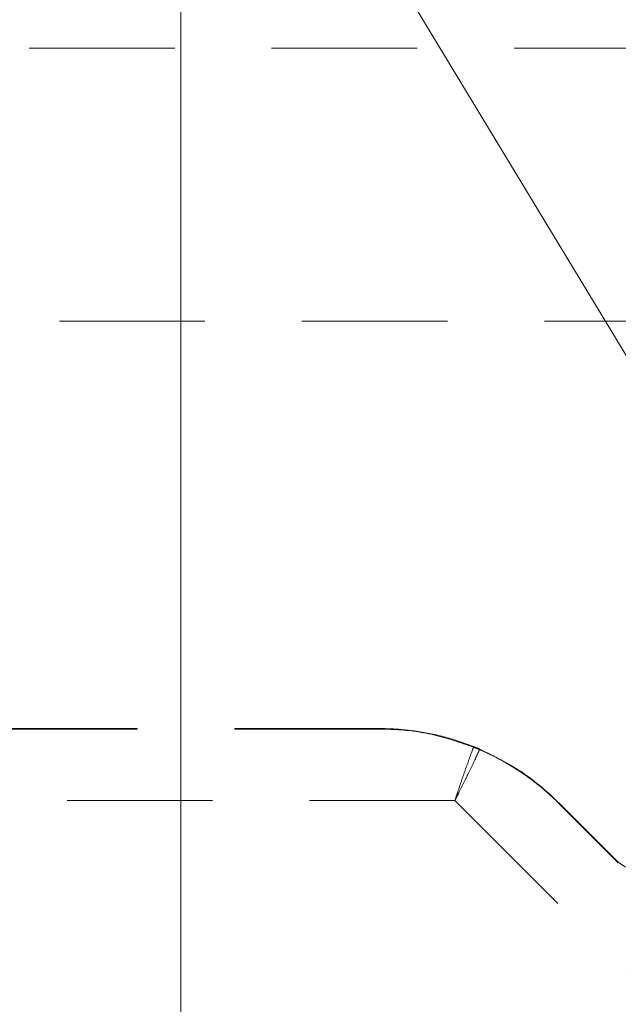
# Model space of a CAD drawing. Units: millimetres. Extents: x 0 to 250, y -250 to 0.
# Drawn here: x 168 to 173, y -110 to -101 of the extents above; entities that cross this region are included whole.
import ezdxf

# ---------------------------------------------------------------- set-up
doc = ezdxf.new("R2010")
doc.units = ezdxf.units.MM
doc.header["$MEASUREMENT"] = 0
for name, pattern in [('AI-Linetype-2566', [2.219695, 1.331817, -0.887878]), ('AI-Linetype-2711', [2.219695, 1.331817, -0.887878]), ('AI-Linetype-2714', [2.219695, 1.331817, -0.887878]), ('AI-Linetype-3024', [2.219695, 1.331817, -0.887878]), ('AI-Linetype-3030', [2.219695, 1.331817, -0.887878]), ('AI-Linetype-3050', [2.219695, 1.331817, -0.887878]), ('AI-Linetype-3051', [2.219695, 1.331817, -0.887878]), ('AI-Linetype-3109', [2.219695, 1.331817, -0.887878]), ('AI-Linetype-3110', [2.219695, 1.331817, -0.887878]), ('AI-Linetype-3111', [2.219695, 1.331817, -0.887878]), ('AI-Linetype-3112', [2.219695, 1.331817, -0.887878]), ('AI-Linetype-3113', [2.219695, 1.331817, -0.887878]), ('AI-Linetype-3250', [2.219695, 1.331817, -0.887878]), ('AI-Linetype-3251', [2.219695, 1.331817, -0.887878]), ('AI-Linetype-3252', [2.219695, 1.331817, -0.887878]), ('AI-Linetype-3254', [2.219695, 1.331817, -0.887878]), ('AI-Linetype-3255', [2.219695, 1.331817, -0.887878]), ('AI-Linetype-3256', [2.219695, 1.331817, -0.887878]), ('AI-Linetype-3257', [2.219695, 1.331817, -0.887878]), ('AI-Linetype-3258', [2.219695, 1.331817, -0.887878]), ('AI-Linetype-3259', [2.219695, 1.331817, -0.887878])]:
    doc.linetypes.add(name, pattern=pattern)
doc.layers.add('Layer 1', color=7, linetype='Continuous')

# ---------------------------------------------------------------- blocks, each defined once
blk = doc.blocks.new('block 1441')
at = {"layer": 'Layer 1', "color": 7, "lineweight": 18}
blk.add_lwpolyline([(169.0686, -111.842), (169.0686, -89.6329)], dxfattribs=at)
blk = doc.blocks.new('block 1487')
at = {"layer": 'Layer 1', "color": 7, "lineweight": 18}
blk.add_lwpolyline([(175.1412, -107.306), (159.5565, -81.5781), (148.4682, -81.5781)], dxfattribs=at)
blk = doc.blocks.new('block 2725')
at = {"layer": 'Layer 1', "color": 7, "linetype": 'AI-Linetype-2566', "lineweight": 18}
blk.add_lwpolyline([(173.0231, -108.6067), (173.0397, -108.6227)], dxfattribs=at)
blk = doc.blocks.new('block 2870')
at = {"layer": 'Layer 1', "color": 7, "linetype": 'AI-Linetype-2711', "lineweight": 18}
blk.add_lwpolyline([(156.8592, -103.6988), (202.5691, -103.6988)], dxfattribs=at)
blk = doc.blocks.new('block 2873')
at = {"layer": 'Layer 1', "color": 7, "linetype": 'AI-Linetype-2714', "lineweight": 18}
blk.add_lwpolyline([(156.5816, -101.2004), (202.8467, -101.2004)], dxfattribs=at)
blk = doc.blocks.new('block 3183')
at = {"layer": 'Layer 1', "color": 7, "linetype": 'AI-Linetype-3024', "lineweight": 18}
blk.add_lwpolyline([(172.5266, -108.1083), (173.0731, -108.6547)], dxfattribs=at)
blk = doc.blocks.new('block 3189')
at = {"layer": 'Layer 1', "color": 7, "linetype": 'AI-Linetype-3030', "lineweight": 18}
blk.add_lwpolyline([(170.8909, -107.4307), (159.8277, -107.4307)], dxfattribs=at)
blk = doc.blocks.new('block 3209')
at = {"layer": 'Layer 1', "color": 7, "linetype": 'AI-Linetype-3050', "lineweight": 18}
blk.add_open_spline([(173.0231, -108.6067), (173.1315, -108.7152), (173.2624, -108.7694), (173.4158, -108.7694)], degree=3, dxfattribs=at)
blk = doc.blocks.new('block 3210')
at = {"layer": 'Layer 1', "color": 7, "linetype": 'AI-Linetype-3051', "lineweight": 18}
blk.add_lwpolyline([(173.0744, -108.6603), (173.0231, -108.6067)], dxfattribs=at)
blk = doc.blocks.new('block 3268')
at = {"layer": 'Layer 1', "color": 7, "linetype": 'AI-Linetype-3109', "lineweight": 18}
blk.add_open_spline([(171.8038, -107.618), (171.9186, -107.6741), (172.0334, -107.7301), (172.1387, -107.7957), (172.2441, -107.8613), (172.34, -107.9364), (172.4305, -108.0174), (172.4478, -108.0329), (172.465, -108.0486), (172.482, -108.0648), (172.4899, -108.0723), (172.4978, -108.0799), (172.5059, -108.0878), (172.5099, -108.0917), (172.5139, -108.0956), (172.5183, -108.0999), (172.521, -108.1026), (172.5238, -108.1054), (172.5266, -108.1083)], degree=3, knots=[0, 0, 0, 0, 1, 1, 1, 2, 2, 2, 3, 3, 3, 4, 4, 4, 5, 5, 5, 6, 6, 6, 6], dxfattribs=at)
blk = doc.blocks.new('block 3269')
at = {"layer": 'Layer 1', "color": 7, "linetype": 'AI-Linetype-3110', "lineweight": 18}
blk.add_open_spline([(171.8038, -107.618), (171.7983, -107.6157), (171.7927, -107.6133), (171.7868, -107.6108), (171.7808, -107.6083), (171.7745, -107.6057), (171.7683, -107.6031), (171.7627, -107.6008), (171.7572, -107.5986), (171.7521, -107.5966)], degree=3, knots=[0, 0, 0, 0, 1, 1, 1, 2, 2, 2, 3, 3, 3, 3], dxfattribs=at)
blk = doc.blocks.new('block 3270')
at = {"layer": 'Layer 1', "color": 7, "linetype": 'AI-Linetype-3111', "lineweight": 18}
blk.add_open_spline([(170.8909, -107.4307), (170.8952, -107.4307), (170.8994, -107.4307), (170.9035, -107.4308), (170.9168, -107.4308), (170.9282, -107.431), (170.9396, -107.4312), (170.9845, -107.4322), (171.0291, -107.4344), (171.0736, -107.4379), (171.1631, -107.4449), (171.2523, -107.4572), (171.3415, -107.4747), (171.4307, -107.4922), (171.5199, -107.5149), (171.6091, -107.5447), (171.6556, -107.5602), (171.702, -107.5776), (171.7484, -107.5951)], degree=3, knots=[0, 0, 0, 0, 1, 1, 1, 2, 2, 2, 3, 3, 3, 4, 4, 4, 5, 5, 5, 6, 6, 6, 6], dxfattribs=at)
blk = doc.blocks.new('block 3271')
at = {"layer": 'Layer 1', "color": 7, "linetype": 'AI-Linetype-3112', "lineweight": 18}
blk.add_lwpolyline([(170.8909, -107.435), (170.8909, -107.4307)], dxfattribs=at)
blk = doc.blocks.new('block 3272')
at = {"layer": 'Layer 1', "color": 7, "linetype": 'AI-Linetype-3113', "lineweight": 18}
blk.add_lwpolyline([(172.5266, -108.1083), (172.5266, -108.1126)], dxfattribs=at)
blk = doc.blocks.new('block 3409')
at = {"layer": 'Layer 1', "color": 7, "linetype": 'AI-Linetype-3250', "lineweight": 18}
blk.add_lwpolyline([(171.5783, -108.0894), (159.8277, -108.0894)], dxfattribs=at)
blk = doc.blocks.new('block 3410')
at = {"layer": 'Layer 1', "color": 7, "linetype": 'AI-Linetype-3251', "lineweight": 18}
blk.add_open_spline([(171.7484, -107.6003), (171.6264, -107.5582), (171.5044, -107.5162), (171.3825, -107.4879), (171.2604, -107.4596), (171.1383, -107.445), (171.0157, -107.4385), (170.9938, -107.4373), (170.9719, -107.4364), (170.9497, -107.4358), (170.9394, -107.4355), (170.9291, -107.4353), (170.9183, -107.4352), (170.9131, -107.4351), (170.9077, -107.4351), (170.9018, -107.4351), (170.8983, -107.435), (170.8946, -107.435), (170.8909, -107.435)], degree=3, knots=[0, 0, 0, 0, 1, 1, 1, 2, 2, 2, 3, 3, 3, 4, 4, 4, 5, 5, 5, 6, 6, 6, 6], dxfattribs=at)
blk = doc.blocks.new('block 3411')
at = {"layer": 'Layer 1', "color": 7, "linetype": 'AI-Linetype-3252', "lineweight": 18}
blk.add_lwpolyline([(170.8909, -107.435), (159.8277, -107.435)], dxfattribs=at)
blk = doc.blocks.new('block 3413')
at = {"layer": 'Layer 1', "color": 7, "linetype": 'AI-Linetype-3254', "lineweight": 18}
blk.add_open_spline([(171.5783, -108.0894), (171.5871, -108.0624), (171.5957, -108.0366), (171.6042, -108.011), (171.6275, -107.9409), (171.6506, -107.8733), (171.6718, -107.8127), (171.6977, -107.7385), (171.7208, -107.6749), (171.7396, -107.6239), (171.7426, -107.6158), (171.7455, -107.608), (171.7484, -107.6003)], degree=3, knots=[0, 0, 0, 0, 1, 1, 1, 2, 2, 2, 3, 3, 3, 4, 4, 4, 4], dxfattribs=at)
blk = doc.blocks.new('block 3414')
at = {"layer": 'Layer 1', "color": 7, "linetype": 'AI-Linetype-3255', "lineweight": 18}
blk.add_open_spline([(171.7484, -107.6003), (171.754, -107.6025), (171.7596, -107.6048), (171.7655, -107.6072), (171.7715, -107.6096), (171.7778, -107.6123), (171.784, -107.6148), (171.7896, -107.6172), (171.7951, -107.6195), (171.8001, -107.6216)], degree=3, knots=[0, 0, 0, 0, 1, 1, 1, 2, 2, 2, 3, 3, 3, 3], dxfattribs=at)
blk = doc.blocks.new('block 3415')
at = {"layer": 'Layer 1', "color": 7, "linetype": 'AI-Linetype-3256', "lineweight": 18}
blk.add_open_spline([(172.5266, -108.1126), (172.5236, -108.1096), (172.5206, -108.1066), (172.5177, -108.1037), (172.5083, -108.0943), (172.5001, -108.0864), (172.4918, -108.0785), (172.4593, -108.0474), (172.4262, -108.0174), (172.3922, -107.9885), (172.3242, -107.9305), (172.2527, -107.8766), (172.1776, -107.8261), (172.1017, -107.7751), (172.022, -107.7278), (171.9373, -107.6856), (171.8937, -107.6639), (171.8487, -107.6435), (171.8038, -107.6232)], degree=3, knots=[0, 0, 0, 0, 1, 1, 1, 2, 2, 2, 3, 3, 3, 4, 4, 4, 5, 5, 5, 6, 6, 6, 6], dxfattribs=at)
blk = doc.blocks.new('block 3416')
at = {"layer": 'Layer 1', "color": 7, "linetype": 'AI-Linetype-3257', "lineweight": 18}
blk.add_open_spline([(171.8038, -107.6232), (171.8003, -107.6308), (171.7969, -107.6383), (171.7933, -107.6461), (171.7706, -107.6955), (171.742, -107.7568), (171.7079, -107.8277), (171.68, -107.8855), (171.6484, -107.9496), (171.6152, -108.0156), (171.6075, -108.031), (171.5997, -108.0464), (171.592, -108.062), (171.5891, -108.0676), (171.5863, -108.0733), (171.5835, -108.079), (171.5824, -108.0812), (171.5813, -108.0834), (171.5802, -108.0856)], degree=3, knots=[0, 0, 0, 0, 1, 1, 1, 2, 2, 2, 3, 3, 3, 4, 4, 4, 5, 5, 5, 6, 6, 6, 6], dxfattribs=at)
blk = doc.blocks.new('block 3417')
at = {"layer": 'Layer 1', "color": 7, "linetype": 'AI-Linetype-3258', "lineweight": 18}
blk.add_lwpolyline([(171.5783, -108.0894), (173.2371, -109.7481)], dxfattribs=at)
blk = doc.blocks.new('block 3418')
at = {"layer": 'Layer 1', "color": 7, "linetype": 'AI-Linetype-3259', "lineweight": 18}
blk.add_lwpolyline([(172.5266, -108.1126), (173.0745, -108.6604)], dxfattribs=at)
blk = doc.blocks.new('block 3')
at = {"layer": 'Layer 1'}
for name in ['block 1487', 'block 1441', 'block 2873', 'block 2870', 'block 3189', 'block 3411', 'block 3270', 'block 3271', 'block 3410', 'block 3413', 'block 3416', 'block 3414', 'block 3269', 'block 3268', 'block 3415', 'block 3409', 'block 3417', 'block 3183', 'block 3272', 'block 3418', 'block 2725', 'block 3209', 'block 3210']:
    blk.add_blockref(name, (0, 0), dxfattribs=at)

msp = doc.modelspace()

# ---------------------------------------------------------------- block references
at = {"layer": 'Layer 1'}
msp.add_blockref('block 3', (0, 0), dxfattribs=at)

doc.saveas('drawing.dxf')
